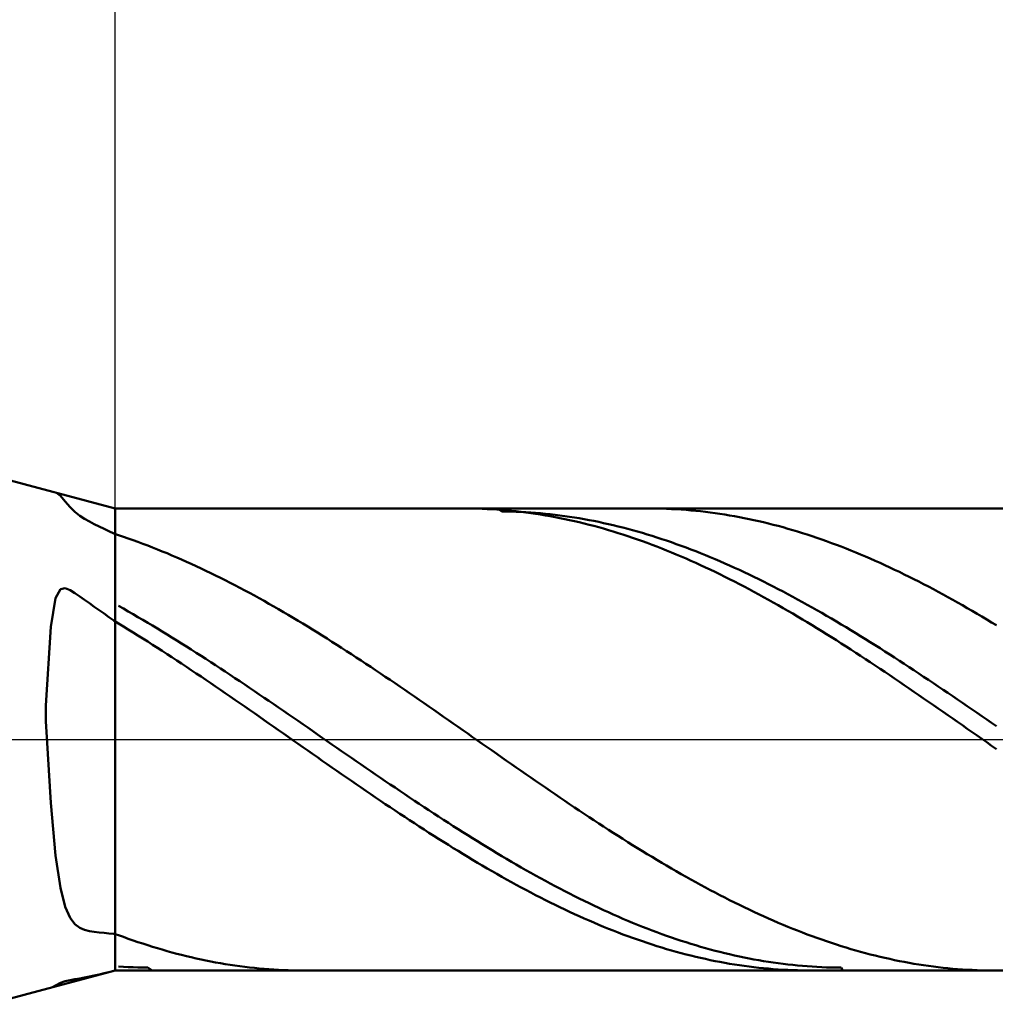
# Model space of a CAD drawing. Units: millimetres. Extents: x -63.5 to 29.8, y -25.3 to 46.2.
# Drawn here: x 3.5 to 5.6, y -0.6 to 1.6 of the extents above; entities that cross this region are included whole.
import ezdxf

# ---------------------------------------------------------------- set-up
doc = ezdxf.new("R2010")
doc.units = ezdxf.units.MM
doc.linetypes.add('LONGDASHDASH', pattern=[7, 4, -1, 1, -1])
for name, color, linetype, lineweight in [('1', 4, 'CONTINUOUS', 50), ('2', 7, 'CONTINUOUS', 25), ('4', 2, 'LONGDASHDASH', 25), ('CUT', 1, 'CONTINUOUS', 25), ('NOCUT', 7, 'CONTINUOUS', 25), ('SK2', 7, 'CONTINUOUS', 25)]:
    doc.layers.add(name, color=color, linetype=linetype, lineweight=lineweight)
doc.styles.add('Monospac821 BT', font='txt', dxfattribs={"height": 3.5})
doc.dimstyles.get("Standard").update_dxf_attribs({"dimtxt": 3.5, "dimasz": 3, "dimexe": 1, "dimexo": 0.5, "dimgap": 0.8, "dimtad": 1, "dimtoh": 1, "dimzin": 1, "dimdsep": 46, "dimtxsty": 'Monospac821 BT', "dimcen": 2.5, "dimadec": 1, "dimazin": 0, "dimtfac": 1, "dimtdec": 4, "dimtix": 1, "dimtmove": 1, "dimatfit": 3, "dimfxl": 1, "dimtolj": 1, "dimtzin": 1, "dimarcsym": 0})

# ---------------------------------------------------------------- blocks, each defined once
blk = doc.blocks.new('*D592')
at = {"layer": 'SK2'}
for p, q in [((-47.26796, 0.8), (-47.26796, 41.943298)), ((6.73204, 0), (6.73204, 41.943298)), ((6.73204, 39.943298), (-47.26796, 39.943298))]:
    blk.add_line(p, q, dxfattribs=at)
at = {"layer": 'SK2', "color": 0}
for p in [(-47.26796, 39.943298), (-47.26796, 0.8), (6.73204, 0)]:
    blk.add_point(p, dxfattribs=at)
at = {"layer": 'SK2'}
for points in [[(-47.26796, 39.943298), (-44.789348, 40.269613), (-44.789348, 39.616982)], [(6.73204, 39.943298), (4.253427, 39.616982), (4.253427, 40.269613)]]:
    blk.add_solid(points, dxfattribs=at)
at = {"layer": 'SK2', "insert": (-20.26796, 39.943298), "char_height": 2, "attachment_point": 8}
blk.add_mtext('54+2', dxfattribs=at)
blk = doc.blocks.new('*D5ae')
at = {"layer": '2'}
for p, q in [((6.71204, 0.5), (6.71204, 13)), ((6.73204, 0.48), (6.73204, 13)), ((25.545617, 11), (6.71204, 11))]:
    blk.add_line(p, q, dxfattribs=at)
at = {"layer": '2', "color": 0}
for p in [(6.71204, 11), (6.71204, 0.5), (6.73204, 0.48)]:
    blk.add_point(p, dxfattribs=at)
at = {"layer": '2'}
for points in [[(6.71204, 11), (4.233427, 10.673685), (4.233427, 11.326315)], [(6.73204, 11), (9.210652, 11.326315), (9.210652, 10.673685)]]:
    blk.add_solid(points, dxfattribs=at)
at = {"layer": '2', "insert": (10.59781, 11), "char_height": 2, "attachment_point": 7}
blk.add_mtext('0.02 x 45°', dxfattribs=at)
blk = doc.blocks.new('*D5ca')
at = {"layer": '2'}
for p, q in [((3.73204, 0.5), (3.73204, 22.550831)), ((6.73204, 0), (6.73204, 22.550831)), ((6.73204, 20.550831), (3.73204, 20.550831))]:
    blk.add_line(p, q, dxfattribs=at)
at = {"layer": '2', "color": 0}
for p in [(3.73204, 20.550831), (3.73204, 0.5), (6.73204, 0)]:
    blk.add_point(p, dxfattribs=at)
at = {"layer": '2'}
for points in [[(3.73204, 20.550831), (1.253427, 20.224515), (1.253427, 20.877146)], [(6.73204, 20.550831), (9.210652, 20.877146), (9.210652, 20.224515)]]:
    blk.add_solid(points, dxfattribs=at)
at = {"layer": '2', "insert": (5.23204, 20.550831), "char_height": 2, "attachment_point": 8}
blk.add_mtext('3', dxfattribs=at)

msp = doc.modelspace()

# ---------------------------------------------------------------- linework, layer by layer
at = {"layer": '1'}
for p, q in [((3.73204, 0.5), (0, 1.5)), ((3.61354, 0.527659), (3.605315, 0.533956)), ((3.62404, 0.515003), (3.61354, 0.527659)), ((3.63454, 0.502659), (3.62404, 0.515003)), ((3.64504, 0.492398), (3.63454, 0.502659)), ((3.65554, 0.484184), (3.64504, 0.492398)), ((6.71204, 0.5), (3.73204, 0.5)), ((3.73204, 0.5), (3.73204, -0.5)), ((3.73204, -0.5), (3.73204, 0.5)), ((4.49554, 0.499977), (4.48871, 0.5)), ((4.50604, 0.499853), (4.49554, 0.499977)), ((4.51654, 0.49962), (4.50604, 0.499853)), ((4.52704, 0.49928), (4.51654, 0.49962)), ((4.53754, 0.498831), (4.52704, 0.49928)), ((4.54804, 0.498275), (4.53754, 0.498831)), ((4.55854, 0.497611), (4.54804, 0.498275)), ((4.56904, 0.49684), (4.55854, 0.497611)), ((4.560037, 0.5), (4.56904, 0.49374)), ((4.57954, 0.495961), (4.56904, 0.49684)), ((4.56904, 0.49374), (4.57954, 0.493595)), ((4.59004, 0.494974), (4.57954, 0.495961)), ((4.57954, 0.493595), (4.59004, 0.493343)), ((4.60054, 0.493881), (4.59004, 0.494974)), ((4.59004, 0.493343), (4.60054, 0.492985)), ((4.61104, 0.492681), (4.60054, 0.493881)), ((4.60054, 0.492985), (4.61104, 0.49252)), ((4.62154, 0.491374), (4.61104, 0.492681)), ((4.61104, 0.49252), (4.62154, 0.491949)), ((4.62154, 0.491949), (4.63204, 0.491271)), ((4.63204, 0.489962), (4.62154, 0.491374)), ((4.63204, 0.491271), (4.64254, 0.490487)), ((4.64254, 0.490487), (4.65304, 0.489597)), ((4.89454, 0.499976), (4.887524, 0.5)), ((4.90504, 0.49985), (4.89454, 0.499976)), ((4.91554, 0.499615), (4.90504, 0.49985)), ((4.92604, 0.499273), (4.91554, 0.499615)), ((4.93654, 0.498823), (4.92604, 0.499273)), ((4.94704, 0.498264), (4.93654, 0.498823)), ((4.95754, 0.497598), (4.94704, 0.498264)), ((4.96804, 0.496825), (4.95754, 0.497598)), ((4.97854, 0.495944), (4.96804, 0.496825)), ((4.98904, 0.494956), (4.97854, 0.495944)), ((4.99954, 0.493861), (4.98904, 0.494956)), ((5.01004, 0.492659), (4.99954, 0.493861)), ((5.02054, 0.49135), (5.01004, 0.492659)), ((5.03104, 0.489936), (5.02054, 0.49135)), ((3.66604, 0.477452), (3.65554, 0.484184)), ((3.67654, 0.471625), (3.66604, 0.477452)), ((3.68704, 0.466272), (3.67654, 0.471625)), ((4.64254, 0.488443), (4.63204, 0.489962)), ((4.65304, 0.486818), (4.64254, 0.488443)), ((4.65304, 0.489597), (4.66354, 0.488601)), ((4.66354, 0.485089), (4.65304, 0.486818)), ((4.66354, 0.488601), (4.67404, 0.487499)), ((4.67404, 0.483254), (4.66354, 0.485089)), ((4.67404, 0.487499), (4.68454, 0.486293)), ((4.68454, 0.481315), (4.67404, 0.483254)), ((4.68454, 0.486293), (4.69504, 0.48498)), ((4.69504, 0.479272), (4.68454, 0.481315)), ((4.69504, 0.48498), (4.70554, 0.483564)), ((4.70554, 0.477126), (4.69504, 0.479272)), ((4.70554, 0.483564), (4.71604, 0.482042)), ((4.71604, 0.474876), (4.70554, 0.477126)), ((4.71604, 0.482042), (4.72654, 0.480416)), ((4.72654, 0.472523), (4.71604, 0.474876)), ((4.72654, 0.480416), (4.73704, 0.478687)), ((4.73704, 0.470068), (4.72654, 0.472523)), ((4.73704, 0.478687), (4.74754, 0.476854)), ((4.74754, 0.467512), (4.73704, 0.470068)), ((4.74754, 0.476854), (4.75804, 0.474918)), ((4.75804, 0.474918), (4.76854, 0.472879)), ((4.76854, 0.472879), (4.77904, 0.470738)), ((4.77904, 0.470738), (4.78954, 0.468495)), ((5.04154, 0.488415), (5.03104, 0.489936)), ((5.05204, 0.486789), (5.04154, 0.488415)), ((5.06254, 0.485057), (5.05204, 0.486789)), ((5.07304, 0.483221), (5.06254, 0.485057)), ((5.08354, 0.48128), (5.07304, 0.483221)), ((5.09404, 0.479235), (5.08354, 0.48128)), ((5.10454, 0.477087), (5.09404, 0.479235)), ((5.11504, 0.474835), (5.10454, 0.477087)), ((5.12554, 0.472481), (5.11504, 0.474835)), ((5.13604, 0.470024), (5.12554, 0.472481)), ((5.14654, 0.467466), (5.13604, 0.470024)), ((3.69754, 0.461121), (3.68704, 0.466272)), ((3.70804, 0.45603), (3.69754, 0.461121)), ((3.71854, 0.450938), (3.70804, 0.45603)), ((3.72904, 0.445827), (3.71854, 0.450938)), ((4.75804, 0.464855), (4.74754, 0.467512)), ((4.76854, 0.462097), (4.75804, 0.464855)), ((4.77904, 0.459239), (4.76854, 0.462097)), ((4.78954, 0.456282), (4.77904, 0.459239)), ((4.78954, 0.468495), (4.80004, 0.466151)), ((4.80004, 0.453226), (4.78954, 0.456282)), ((4.80004, 0.466151), (4.81054, 0.463706)), ((4.81054, 0.450072), (4.80004, 0.453226)), ((4.81054, 0.463706), (4.82104, 0.46116)), ((4.82104, 0.446821), (4.81054, 0.450072)), ((4.82104, 0.46116), (4.83154, 0.458515)), ((4.83154, 0.458515), (4.84204, 0.455771)), ((4.84204, 0.455771), (4.85254, 0.452929)), ((4.85254, 0.452929), (4.86304, 0.449988)), ((4.86304, 0.449988), (4.87354, 0.44695)), ((5.15704, 0.464807), (5.14654, 0.467466)), ((5.16754, 0.462047), (5.15704, 0.464807)), ((5.17804, 0.459187), (5.16754, 0.462047)), ((5.18854, 0.456229), (5.17804, 0.459187)), ((5.19904, 0.453171), (5.18854, 0.456229)), ((5.20954, 0.450016), (5.19904, 0.453171)), ((5.22004, 0.446763), (5.20954, 0.450016)), ((3.73954, 0.441931), (3.72904, 0.445827)), ((3.75004, 0.438445), (3.73954, 0.441931)), ((3.76054, 0.434863), (3.75004, 0.438445)), ((3.77104, 0.431188), (3.76054, 0.434863)), ((3.78154, 0.427419), (3.77104, 0.431188)), ((3.79204, 0.423558), (3.78154, 0.427419)), ((4.83154, 0.443473), (4.82104, 0.446821)), ((4.84204, 0.44003), (4.83154, 0.443473)), ((4.85254, 0.436491), (4.84204, 0.44003)), ((4.86304, 0.432858), (4.85254, 0.436491)), ((4.87354, 0.429131), (4.86304, 0.432858)), ((4.87354, 0.44695), (4.88404, 0.443816)), ((4.88404, 0.425312), (4.87354, 0.429131)), ((4.88404, 0.443816), (4.89454, 0.440585)), ((4.89454, 0.440585), (4.90504, 0.43726)), ((4.90504, 0.43726), (4.91554, 0.433839)), ((4.91554, 0.433839), (4.92604, 0.430325)), ((4.92604, 0.430325), (4.93654, 0.426718)), ((4.93654, 0.426718), (4.94704, 0.423019)), ((5.23054, 0.443413), (5.22004, 0.446763)), ((5.24104, 0.439968), (5.23054, 0.443413)), ((5.25154, 0.436428), (5.24104, 0.439968)), ((5.26204, 0.432793), (5.25154, 0.436428)), ((5.27254, 0.429065), (5.26204, 0.432793)), ((5.28304, 0.425244), (5.27254, 0.429065)), ((3.80254, 0.419605), (3.79204, 0.423558)), ((3.81304, 0.415562), (3.80254, 0.419605)), ((3.82354, 0.411429), (3.81304, 0.415562)), ((3.83404, 0.407206), (3.82354, 0.411429)), ((3.84454, 0.402896), (3.83404, 0.407206)), ((4.89454, 0.421401), (4.88404, 0.425312)), ((4.90504, 0.417398), (4.89454, 0.421401)), ((4.91554, 0.413305), (4.90504, 0.417398)), ((4.92604, 0.409123), (4.91554, 0.413305)), ((4.93654, 0.404852), (4.92604, 0.409123)), ((4.94704, 0.423019), (4.95754, 0.419228)), ((4.95754, 0.419228), (4.96804, 0.415347)), ((4.96804, 0.415347), (4.97854, 0.411375)), ((4.97854, 0.411375), (4.98904, 0.407315)), ((4.98904, 0.407315), (4.99954, 0.403167)), ((5.29354, 0.42133), (5.28304, 0.425244)), ((5.30404, 0.417326), (5.29354, 0.42133)), ((5.31454, 0.413232), (5.30404, 0.417326)), ((5.32504, 0.409048), (5.31454, 0.413232)), ((5.33554, 0.404776), (5.32504, 0.409048)), ((3.85504, 0.398499), (3.84454, 0.402896)), ((3.86554, 0.394015), (3.85504, 0.398499)), ((3.87604, 0.389447), (3.86554, 0.394015)), ((3.88654, 0.384794), (3.87604, 0.389447)), ((3.89704, 0.380058), (3.88654, 0.384794)), ((4.94704, 0.400494), (4.93654, 0.404852)), ((4.95754, 0.39605), (4.94704, 0.400494)), ((4.96804, 0.391519), (4.95754, 0.39605)), ((4.97854, 0.386904), (4.96804, 0.391519)), ((4.98904, 0.382205), (4.97854, 0.386904)), ((4.99954, 0.403167), (5.01004, 0.398932)), ((5.01004, 0.398932), (5.02054, 0.39461)), ((5.02054, 0.39461), (5.03104, 0.390203)), ((5.03104, 0.390203), (5.04154, 0.385711)), ((5.04154, 0.385711), (5.05204, 0.381137)), ((5.34604, 0.400416), (5.33554, 0.404776)), ((5.35654, 0.39597), (5.34604, 0.400416)), ((5.36704, 0.391438), (5.35654, 0.39597)), ((5.37754, 0.386822), (5.36704, 0.391438)), ((5.38804, 0.382122), (5.37754, 0.386822)), ((3.90754, 0.375239), (3.89704, 0.380058)), ((3.91804, 0.37034), (3.90754, 0.375239)), ((3.92854, 0.365361), (3.91804, 0.37034)), ((3.93904, 0.360302), (3.92854, 0.365361)), ((4.99954, 0.377424), (4.98904, 0.382205)), ((5.01004, 0.372561), (4.99954, 0.377424)), ((5.02054, 0.367618), (5.01004, 0.372561)), ((5.03104, 0.362595), (5.02054, 0.367618)), ((5.04154, 0.357493), (5.03104, 0.362595)), ((5.05204, 0.381137), (5.06254, 0.376479)), ((5.06254, 0.376479), (5.07304, 0.371741)), ((5.07304, 0.371741), (5.08354, 0.366922)), ((5.08354, 0.366922), (5.09404, 0.362024)), ((5.39854, 0.377339), (5.38804, 0.382122)), ((5.40904, 0.372474), (5.39854, 0.377339)), ((5.41954, 0.36753), (5.40904, 0.372474)), ((5.43004, 0.362505), (5.41954, 0.36753)), ((5.44054, 0.357402), (5.43004, 0.362505)), ((3.94954, 0.355166), (3.93904, 0.360302)), ((3.96004, 0.349953), (3.94954, 0.355166)), ((3.97054, 0.344664), (3.96004, 0.349953)), ((3.98104, 0.3393), (3.97054, 0.344664)), ((5.05204, 0.352315), (5.04154, 0.357493)), ((5.06254, 0.34706), (5.05204, 0.352315)), ((5.07304, 0.34173), (5.06254, 0.34706)), ((5.08354, 0.336326), (5.07304, 0.34173)), ((5.09404, 0.362024), (5.10454, 0.357047)), ((5.10454, 0.357047), (5.11504, 0.351993)), ((5.11504, 0.351993), (5.12554, 0.346863)), ((5.12554, 0.346863), (5.13604, 0.341659)), ((5.13604, 0.341659), (5.14654, 0.33638)), ((5.45104, 0.352222), (5.44054, 0.357402)), ((5.46154, 0.346966), (5.45104, 0.352222)), ((5.47204, 0.341635), (5.46154, 0.346966)), ((5.48254, 0.33623), (5.47204, 0.341635)), ((3.61354, 0.325278), (3.60304, 0.306053)), ((3.62404, 0.327629), (3.61354, 0.325278)), ((3.63454, 0.323495), (3.62404, 0.327629)), ((3.64504, 0.317019), (3.63454, 0.323495)), ((3.99154, 0.333864), (3.98104, 0.3393)), ((4.00204, 0.328355), (3.99154, 0.333864)), ((4.01254, 0.322775), (4.00204, 0.328355)), ((4.02304, 0.317125), (4.01254, 0.322775)), ((5.09404, 0.33085), (5.08354, 0.336326)), ((5.10454, 0.325302), (5.09404, 0.33085)), ((5.11504, 0.319684), (5.10454, 0.325302)), ((5.12554, 0.313996), (5.11504, 0.319684)), ((5.14654, 0.33638), (5.15704, 0.331028)), ((5.15704, 0.331028), (5.16754, 0.325605)), ((5.16754, 0.325605), (5.17804, 0.320112)), ((5.17804, 0.320112), (5.18854, 0.314549)), ((5.49304, 0.330752), (5.48254, 0.33623)), ((5.50354, 0.325203), (5.49304, 0.330752)), ((5.51404, 0.319583), (5.50354, 0.325203)), ((3.60304, 0.306053), (3.59254, 0.243805)), ((3.65554, 0.309781), (3.64504, 0.317019)), ((3.66604, 0.302329), (3.65554, 0.309781)), ((3.67654, 0.294833), (3.66604, 0.302329)), ((4.03354, 0.311407), (4.02304, 0.317125)), ((4.04404, 0.305621), (4.03354, 0.311407)), ((4.05454, 0.29977), (4.04404, 0.305621)), ((4.06504, 0.293853), (4.05454, 0.29977)), ((5.13604, 0.308241), (5.12554, 0.313996)), ((5.14654, 0.302419), (5.13604, 0.308241)), ((5.15704, 0.296531), (5.14654, 0.302419)), ((5.18854, 0.314549), (5.19904, 0.308919)), ((5.19904, 0.308919), (5.20954, 0.303221)), ((5.20954, 0.303221), (5.22004, 0.297458)), ((5.52454, 0.313895), (5.51404, 0.319583)), ((5.53504, 0.308138), (5.52454, 0.313895)), ((5.54554, 0.302315), (5.53504, 0.308138)), ((5.55604, 0.296427), (5.54554, 0.302315)), ((3.68704, 0.287337), (3.67654, 0.294833)), ((3.69754, 0.279852), (3.68704, 0.287337)), ((3.70804, 0.272382), (3.69754, 0.279852)), ((3.73954, 0.289084), (3.75004, 0.283167)), ((3.75004, 0.283167), (3.76054, 0.277188)), ((3.76054, 0.277188), (3.77104, 0.27115)), ((4.07554, 0.287873), (4.06504, 0.293853)), ((4.08604, 0.281831), (4.07554, 0.287873)), ((4.09654, 0.275728), (4.08604, 0.281831)), ((5.16754, 0.29058), (5.15704, 0.296531)), ((5.17804, 0.284566), (5.16754, 0.29058)), ((5.18854, 0.27849), (5.17804, 0.284566)), ((5.19904, 0.272354), (5.18854, 0.27849)), ((5.22004, 0.297458), (5.23054, 0.291631)), ((5.23054, 0.291631), (5.24104, 0.28574)), ((5.24104, 0.28574), (5.25154, 0.279788)), ((5.25154, 0.279788), (5.26204, 0.273775)), ((5.56654, 0.290474), (5.55604, 0.296427)), ((5.57704, 0.284459), (5.56654, 0.290474)), ((5.58754, 0.278382), (5.57704, 0.284459)), ((5.59804, 0.272244), (5.58754, 0.278382)), ((3.71854, 0.264928), (3.70804, 0.272382)), ((3.72904, 0.257494), (3.71854, 0.264928)), ((3.73954, 0.250845), (3.72904, 0.257494)), ((3.77104, 0.27115), (3.78154, 0.265053)), ((3.78154, 0.265053), (3.79204, 0.258898)), ((3.79204, 0.258898), (3.80254, 0.252688)), ((4.10704, 0.269565), (4.09654, 0.275728)), ((4.11754, 0.263344), (4.10704, 0.269565)), ((4.12804, 0.257066), (4.11754, 0.263344)), ((4.13854, 0.250732), (4.12804, 0.257066)), ((5.20954, 0.266159), (5.19904, 0.272354)), ((5.22004, 0.259906), (5.20954, 0.266159)), ((5.23054, 0.253597), (5.22004, 0.259906)), ((5.26204, 0.273775), (5.27254, 0.267704)), ((5.27254, 0.267704), (5.28304, 0.261574)), ((5.28304, 0.261574), (5.29354, 0.255388)), ((5.60854, 0.266049), (5.59804, 0.272244)), ((5.61904, 0.259795), (5.60854, 0.266049)), ((5.62954, 0.253485), (5.61904, 0.259795)), ((3.59254, 0.243805), (3.58204, 0.073598)), ((3.75004, 0.244458), (3.73954, 0.250845)), ((3.76054, 0.238018), (3.75004, 0.244458)), ((3.77104, 0.231527), (3.76054, 0.238018)), ((3.80254, 0.252688), (3.81304, 0.246423)), ((3.81304, 0.246423), (3.82354, 0.240104)), ((3.82354, 0.240104), (3.83404, 0.233734)), ((4.14904, 0.244344), (4.13854, 0.250732)), ((4.15954, 0.237904), (4.14904, 0.244344)), ((4.17004, 0.231412), (4.15954, 0.237904)), ((5.24104, 0.247234), (5.23054, 0.253597)), ((5.25154, 0.240817), (5.24104, 0.247234)), ((5.26204, 0.234348), (5.25154, 0.240817)), ((5.29354, 0.255388), (5.30404, 0.249146)), ((5.30404, 0.249146), (5.31454, 0.242851)), ((5.31454, 0.242851), (5.32504, 0.236503)), ((5.32504, 0.236503), (5.33554, 0.230104)), ((5.64004, 0.247121), (5.62954, 0.253485)), ((3.78154, 0.224986), (3.77104, 0.231527)), ((3.79204, 0.218396), (3.78154, 0.224986)), ((3.80254, 0.211759), (3.79204, 0.218396)), ((3.83404, 0.233734), (3.84454, 0.227313)), ((3.84454, 0.227313), (3.85504, 0.220843)), ((3.85504, 0.220843), (3.86554, 0.214326)), ((3.86554, 0.214326), (3.87604, 0.207762)), ((4.18054, 0.224869), (4.17004, 0.231412)), ((4.19104, 0.218279), (4.18054, 0.224869)), ((4.20154, 0.211641), (4.19104, 0.218279)), ((5.27254, 0.227828), (5.26204, 0.234348)), ((5.28304, 0.221259), (5.27254, 0.227828)), ((5.29354, 0.214642), (5.28304, 0.221259)), ((5.30404, 0.207979), (5.29354, 0.214642)), ((5.33554, 0.230104), (5.34604, 0.223655)), ((5.34604, 0.223655), (5.35654, 0.217158)), ((5.35654, 0.217158), (5.36704, 0.210614)), ((3.81304, 0.205076), (3.80254, 0.211759)), ((3.82354, 0.198349), (3.81304, 0.205076)), ((3.83404, 0.191578), (3.82354, 0.198349)), ((3.87604, 0.207762), (3.88654, 0.201153)), ((3.88654, 0.201153), (3.89704, 0.1945)), ((3.89704, 0.1945), (3.90754, 0.187806)), ((4.21204, 0.204957), (4.20154, 0.211641)), ((4.22254, 0.198229), (4.21204, 0.204957)), ((4.23304, 0.191458), (4.22254, 0.198229)), ((5.31454, 0.201271), (5.30404, 0.207979)), ((5.32504, 0.194519), (5.31454, 0.201271)), ((5.33554, 0.187726), (5.32504, 0.194519)), ((5.36704, 0.210614), (5.37754, 0.204024)), ((5.37754, 0.204024), (5.38804, 0.19739)), ((5.38804, 0.19739), (5.39854, 0.190714)), ((3.84454, 0.184767), (3.83404, 0.191578)), ((3.85504, 0.177915), (3.84454, 0.184767)), ((3.86554, 0.171025), (3.85504, 0.177915)), ((3.87604, 0.164098), (3.86554, 0.171025)), ((3.90754, 0.187806), (3.91804, 0.181071)), ((3.91804, 0.181071), (3.92854, 0.174297)), ((3.92854, 0.174297), (3.93904, 0.167485)), ((4.24354, 0.184646), (4.23304, 0.191458)), ((4.25404, 0.177794), (4.24354, 0.184646)), ((4.26454, 0.170903), (4.25404, 0.177794)), ((4.27504, 0.163975), (4.26454, 0.170903)), ((5.34604, 0.180891), (5.33554, 0.187726)), ((5.35654, 0.174018), (5.34604, 0.180891)), ((5.36704, 0.167107), (5.35654, 0.174018)), ((5.39854, 0.190714), (5.40904, 0.183996)), ((5.40904, 0.183996), (5.41954, 0.177239)), ((5.41954, 0.177239), (5.43004, 0.170443)), ((3.88654, 0.157136), (3.87604, 0.164098)), ((3.89704, 0.15014), (3.88654, 0.157136)), ((3.90754, 0.143111), (3.89704, 0.15014)), ((3.93904, 0.167485), (3.94954, 0.160637)), ((3.94954, 0.160637), (3.96004, 0.153754)), ((3.96004, 0.153754), (3.97054, 0.146838)), ((4.28554, 0.157012), (4.27504, 0.163975)), ((4.29604, 0.150015), (4.28554, 0.157012)), ((4.30654, 0.142986), (4.29604, 0.150015)), ((5.37754, 0.160159), (5.36704, 0.167107)), ((5.38804, 0.153177), (5.37754, 0.160159)), ((5.39854, 0.146163), (5.38804, 0.153177)), ((5.43004, 0.170443), (5.44054, 0.16361)), ((5.44054, 0.16361), (5.45104, 0.156743)), ((5.45104, 0.156743), (5.46154, 0.149841)), ((5.46154, 0.149841), (5.47204, 0.142906)), ((3.91804, 0.136051), (3.90754, 0.143111)), ((3.92854, 0.128962), (3.91804, 0.136051)), ((3.93904, 0.121845), (3.92854, 0.128962)), ((3.97054, 0.146838), (3.98104, 0.13989)), ((3.98104, 0.13989), (3.99154, 0.132912)), ((3.99154, 0.132912), (4.00204, 0.125905)), ((4.31704, 0.135926), (4.30654, 0.142986)), ((4.32754, 0.128836), (4.31704, 0.135926)), ((4.33804, 0.121718), (4.32754, 0.128836)), ((5.40904, 0.139116), (5.39854, 0.146163)), ((5.41954, 0.132039), (5.40904, 0.139116)), ((5.43004, 0.124934), (5.41954, 0.132039)), ((5.47204, 0.142906), (5.48254, 0.135941)), ((5.48254, 0.135941), (5.49304, 0.128947)), ((5.49304, 0.128947), (5.50354, 0.121924)), ((3.94954, 0.114701), (3.93904, 0.121845)), ((3.96004, 0.107533), (3.94954, 0.114701)), ((3.97054, 0.100341), (3.96004, 0.107533)), ((4.00204, 0.125905), (4.01254, 0.118871)), ((4.01254, 0.118871), (4.02304, 0.111811)), ((4.02304, 0.111811), (4.03354, 0.104727)), ((4.34854, 0.114574), (4.33804, 0.121718)), ((4.35904, 0.107406), (4.34854, 0.114574)), ((4.36954, 0.100214), (4.35904, 0.107406)), ((5.44054, 0.117802), (5.43004, 0.124934)), ((5.45104, 0.110644), (5.44054, 0.117802)), ((5.46154, 0.103463), (5.45104, 0.110644)), ((5.50354, 0.121924), (5.51404, 0.114875)), ((5.51404, 0.114875), (5.52454, 0.107802)), ((5.52454, 0.107802), (5.53504, 0.100705)), ((3.98104, 0.093128), (3.97054, 0.100341)), ((3.99154, 0.085895), (3.98104, 0.093128)), ((4.00204, 0.078643), (3.99154, 0.085895)), ((4.03354, 0.104727), (4.04404, 0.09762)), ((4.04404, 0.09762), (4.05454, 0.090493)), ((4.05454, 0.090493), (4.06504, 0.083346)), ((4.38004, 0.093), (4.36954, 0.100214)), ((4.39054, 0.085767), (4.38004, 0.093)), ((4.40104, 0.078514), (4.39054, 0.085767)), ((5.47204, 0.096259), (5.46154, 0.103463)), ((5.48254, 0.089034), (5.47204, 0.096259)), ((5.49304, 0.08179), (5.48254, 0.089034)), ((5.53504, 0.100705), (5.54554, 0.093586)), ((5.54554, 0.093586), (5.55604, 0.086447)), ((5.55604, 0.086447), (5.56654, 0.079289)), ((3.58204, 0.073598), (3.58204, 0.039912)), ((4.01254, 0.071374), (4.00204, 0.078643)), ((4.02304, 0.06409), (4.01254, 0.071374)), ((4.03354, 0.056792), (4.02304, 0.06409)), ((4.06504, 0.083346), (4.07554, 0.07618)), ((4.07554, 0.07618), (4.08604, 0.068999)), ((4.08604, 0.068999), (4.09654, 0.061802)), ((4.41154, 0.071245), (4.40104, 0.078514)), ((4.42204, 0.063961), (4.41154, 0.071245)), ((4.43254, 0.056662), (4.42204, 0.063961)), ((5.50354, 0.074528), (5.49304, 0.08179)), ((5.51404, 0.06725), (5.50354, 0.074528)), ((5.52454, 0.059958), (5.51404, 0.06725)), ((5.56654, 0.079289), (5.57704, 0.072115)), ((5.57704, 0.072115), (5.58754, 0.064924)), ((5.58754, 0.064924), (5.59804, 0.05772)), ((4.04404, 0.049481), (4.03354, 0.056792)), ((4.05454, 0.04216), (4.04404, 0.049481)), ((4.09654, 0.061802), (4.10704, 0.054592)), ((4.10704, 0.054592), (4.11754, 0.04737)), ((4.11754, 0.04737), (4.12804, 0.040138)), ((4.44304, 0.049352), (4.43254, 0.056662)), ((4.45354, 0.04203), (4.44304, 0.049352)), ((5.53504, 0.052652), (5.52454, 0.059958)), ((5.54554, 0.045336), (5.53504, 0.052652)), ((5.55604, 0.038009), (5.54554, 0.045336)), ((5.59804, 0.05772), (5.60854, 0.050503)), ((5.60854, 0.050503), (5.61904, 0.043275)), ((5.61904, 0.043275), (5.62954, 0.036038)), ((3.58204, 0.039912), (3.59254, -0.137062)), ((4.06504, 0.03483), (4.05454, 0.04216)), ((4.07554, 0.027492), (4.06504, 0.03483)), ((4.08604, 0.020148), (4.07554, 0.027492)), ((4.12804, 0.040138), (4.13854, 0.032897)), ((4.13854, 0.032897), (4.14904, 0.025649)), ((4.14904, 0.025649), (4.15954, 0.018396)), ((4.46404, 0.0347), (4.45354, 0.04203)), ((4.47454, 0.027362), (4.46404, 0.0347)), ((4.48504, 0.020018), (4.47454, 0.027362)), ((5.56654, 0.030674), (5.55604, 0.038009)), ((5.57704, 0.023333), (5.56654, 0.030674)), ((5.58754, 0.015987), (5.57704, 0.023333)), ((5.62954, 0.036038), (5.64004, 0.028793)), ((4.09654, 0.0128), (4.08604, 0.020148)), ((4.10704, 0.005449), (4.09654, 0.0128)), ((4.11754, -0.001903), (4.10704, 0.005449)), ((4.15954, 0.018396), (4.17004, 0.011138)), ((4.17004, 0.011138), (4.18054, 0.003879)), ((4.18054, 0.003879), (4.19104, -0.003382)), ((4.49554, 0.01267), (4.48504, 0.020018)), ((4.50604, 0.005319), (4.49554, 0.01267)), ((4.51654, -0.002033), (4.50604, 0.005319)), ((5.59804, 0.008637), (5.58754, 0.015987)), ((5.60854, 0.001285), (5.59804, 0.008637)), ((5.61904, -0.006067), (5.60854, 0.001285)), ((4.12804, -0.009255), (4.11754, -0.001903)), ((4.13854, -0.016604), (4.12804, -0.009255)), ((4.14904, -0.02395), (4.13854, -0.016604)), ((4.19104, -0.003382), (4.20154, -0.010642)), ((4.20154, -0.010642), (4.21204, -0.017899)), ((4.21204, -0.017899), (4.22254, -0.025153)), ((4.52704, -0.009385), (4.51654, -0.002033)), ((4.53754, -0.016734), (4.52704, -0.009385)), ((4.54804, -0.02408), (4.53754, -0.016734)), ((5.62954, -0.013418), (5.61904, -0.006067)), ((5.64004, -0.020766), (5.62954, -0.013418)), ((4.15954, -0.031291), (4.14904, -0.02395)), ((4.17004, -0.038625), (4.15954, -0.031291)), ((4.18054, -0.045951), (4.17004, -0.038625)), ((4.22254, -0.025153), (4.23304, -0.032401)), ((4.23304, -0.032401), (4.24354, -0.039643)), ((4.24354, -0.039643), (4.25404, -0.046875)), ((4.55854, -0.031421), (4.54804, -0.02408)), ((4.56904, -0.038755), (4.55854, -0.031421)), ((4.57954, -0.046081), (4.56904, -0.038755)), ((4.19104, -0.053267), (4.18054, -0.045951)), ((4.20154, -0.060571), (4.19104, -0.053267)), ((4.21204, -0.067863), (4.20154, -0.060571)), ((4.25404, -0.046875), (4.26454, -0.054098)), ((4.26454, -0.054098), (4.27504, -0.061309)), ((4.27504, -0.061309), (4.28554, -0.068507)), ((4.59004, -0.053396), (4.57954, -0.046081)), ((4.60054, -0.060701), (4.59004, -0.053396)), ((4.61104, -0.067992), (4.60054, -0.060701)), ((4.22254, -0.075139), (4.21204, -0.067863)), ((4.23304, -0.082399), (4.22254, -0.075139)), ((4.24354, -0.089642), (4.23304, -0.082399)), ((4.28554, -0.068507), (4.29604, -0.075689)), ((4.29604, -0.075689), (4.30654, -0.082856)), ((4.30654, -0.082856), (4.31704, -0.090004)), ((4.62154, -0.075268), (4.61104, -0.067992)), ((4.63204, -0.082528), (4.62154, -0.075268)), ((4.64254, -0.08977), (4.63204, -0.082528)), ((4.25404, -0.096865), (4.24354, -0.089642)), ((4.26454, -0.104067), (4.25404, -0.096865)), ((4.27504, -0.111247), (4.26454, -0.104067)), ((4.31704, -0.090004), (4.32754, -0.097133)), ((4.32754, -0.097133), (4.33804, -0.104242)), ((4.33804, -0.104242), (4.34854, -0.111327)), ((4.65304, -0.096993), (4.64254, -0.08977)), ((4.66354, -0.104194), (4.65304, -0.096993)), ((4.67404, -0.111374), (4.66354, -0.104194)), ((4.28554, -0.118402), (4.27504, -0.111247)), ((4.29604, -0.125532), (4.28554, -0.118402)), ((4.30654, -0.132635), (4.29604, -0.125532)), ((4.34854, -0.111327), (4.35904, -0.118389)), ((4.35904, -0.118389), (4.36954, -0.125424)), ((4.36954, -0.125424), (4.38004, -0.132433)), ((4.68454, -0.118529), (4.67404, -0.111374)), ((4.69504, -0.125658), (4.68454, -0.118529)), ((4.70554, -0.132761), (4.69504, -0.125658)), ((3.59254, -0.137062), (3.60304, -0.251354)), ((4.31704, -0.13971), (4.30654, -0.132635)), ((4.32754, -0.146754), (4.31704, -0.13971)), ((4.33804, -0.153766), (4.32754, -0.146754)), ((4.38004, -0.132433), (4.39054, -0.139413)), ((4.39054, -0.139413), (4.40104, -0.146363)), ((4.40104, -0.146363), (4.41154, -0.153282)), ((4.71604, -0.139834), (4.70554, -0.132761)), ((4.72654, -0.146878), (4.71604, -0.139834)), ((4.73704, -0.15389), (4.72654, -0.146878)), ((4.34854, -0.160745), (4.33804, -0.153766)), ((4.35904, -0.167689), (4.34854, -0.160745)), ((4.36954, -0.174597), (4.35904, -0.167689)), ((4.41154, -0.153282), (4.42204, -0.160167)), ((4.42204, -0.160167), (4.43254, -0.167017)), ((4.43254, -0.167017), (4.44304, -0.173832)), ((4.74754, -0.160868), (4.73704, -0.15389)), ((4.75804, -0.167812), (4.74754, -0.160868)), ((4.76854, -0.174719), (4.75804, -0.167812)), ((4.38004, -0.181467), (4.36954, -0.174597)), ((4.39054, -0.188298), (4.38004, -0.181467)), ((4.40104, -0.195089), (4.39054, -0.188298)), ((4.44304, -0.173832), (4.45354, -0.180609)), ((4.45354, -0.180609), (4.46404, -0.187346)), ((4.46404, -0.187346), (4.47454, -0.194044)), ((4.77904, -0.181588), (4.76854, -0.174719)), ((4.78954, -0.188419), (4.77904, -0.181588)), ((4.80004, -0.195208), (4.78954, -0.188419)), ((4.41154, -0.201837), (4.40104, -0.195089)), ((4.42204, -0.208541), (4.41154, -0.201837)), ((4.43254, -0.2152), (4.42204, -0.208541)), ((4.47454, -0.194044), (4.48504, -0.200699)), ((4.48504, -0.200699), (4.49554, -0.207311)), ((4.49554, -0.207311), (4.50604, -0.213878)), ((4.81054, -0.201956), (4.80004, -0.195208)), ((4.82104, -0.208659), (4.81054, -0.201956)), ((4.83154, -0.215318), (4.82104, -0.208659)), ((4.44304, -0.221813), (4.43254, -0.2152)), ((4.45354, -0.228378), (4.44304, -0.221813)), ((4.46404, -0.234894), (4.45354, -0.228378)), ((4.50604, -0.213878), (4.51654, -0.220399)), ((4.51654, -0.220399), (4.52704, -0.226872)), ((4.52704, -0.226872), (4.53754, -0.233296)), ((4.53754, -0.233296), (4.54804, -0.23967)), ((4.84204, -0.22193), (4.83154, -0.215318)), ((4.85254, -0.228494), (4.84204, -0.22193)), ((4.86304, -0.235009), (4.85254, -0.228494)), ((3.60304, -0.251354), (3.61354, -0.320857)), ((4.47454, -0.241358), (4.46404, -0.234894)), ((4.48504, -0.247771), (4.47454, -0.241358)), ((4.49554, -0.25413), (4.48504, -0.247771)), ((4.50604, -0.260434), (4.49554, -0.25413)), ((4.54804, -0.23967), (4.55854, -0.245992)), ((4.55854, -0.245992), (4.56904, -0.252261)), ((4.56904, -0.252261), (4.57954, -0.258475)), ((4.87354, -0.241472), (4.86304, -0.235009)), ((4.88404, -0.247884), (4.87354, -0.241472)), ((4.89454, -0.254242), (4.88404, -0.247884)), ((4.90504, -0.260545), (4.89454, -0.254242)), ((4.51654, -0.266682), (4.50604, -0.260434)), ((4.52704, -0.272872), (4.51654, -0.266682)), ((4.53754, -0.279003), (4.52704, -0.272872)), ((4.57954, -0.258475), (4.59004, -0.264633)), ((4.59004, -0.264633), (4.60054, -0.270734)), ((4.60054, -0.270734), (4.61104, -0.276777)), ((4.61104, -0.276777), (4.62154, -0.28276)), ((4.91554, -0.266792), (4.90504, -0.260545)), ((4.92604, -0.272981), (4.91554, -0.266792)), ((4.93654, -0.279111), (4.92604, -0.272981)), ((4.54804, -0.285074), (4.53754, -0.279003)), ((4.55854, -0.291083), (4.54804, -0.285074)), ((4.56904, -0.297029), (4.55854, -0.291083)), ((4.57954, -0.302911), (4.56904, -0.297029)), ((4.62154, -0.28276), (4.63204, -0.288681)), ((4.63204, -0.288681), (4.64254, -0.29454)), ((4.64254, -0.29454), (4.65304, -0.300336)), ((4.94704, -0.28518), (4.93654, -0.279111)), ((4.95754, -0.291188), (4.94704, -0.28518)), ((4.96804, -0.297133), (4.95754, -0.291188)), ((4.97854, -0.303014), (4.96804, -0.297133)), ((4.59004, -0.308727), (4.57954, -0.302911)), ((4.60054, -0.314477), (4.59004, -0.308727)), ((4.61104, -0.320159), (4.60054, -0.314477)), ((4.65304, -0.300336), (4.66354, -0.306066)), ((4.66354, -0.306066), (4.67404, -0.311731)), ((4.67404, -0.311731), (4.68454, -0.317328)), ((4.68454, -0.317328), (4.69504, -0.322856)), ((4.98904, -0.30883), (4.97854, -0.303014)), ((4.99954, -0.314578), (4.98904, -0.30883)), ((5.01004, -0.320259), (4.99954, -0.314578)), ((3.61354, -0.320857), (3.62404, -0.361958)), ((4.62154, -0.325771), (4.61104, -0.320159)), ((4.63204, -0.331313), (4.62154, -0.325771)), ((4.64254, -0.336783), (4.63204, -0.331313)), ((4.65304, -0.342181), (4.64254, -0.336783)), ((4.69504, -0.322856), (4.70554, -0.328315)), ((4.70554, -0.328315), (4.71604, -0.333702)), ((4.71604, -0.333702), (4.72654, -0.339018)), ((4.72654, -0.339018), (4.73704, -0.34426)), ((5.02054, -0.32587), (5.01004, -0.320259)), ((5.03104, -0.331411), (5.02054, -0.32587)), ((5.04154, -0.33688), (5.03104, -0.331411)), ((5.05204, -0.342276), (5.04154, -0.33688)), ((3.62404, -0.361958), (3.63454, -0.385889)), ((4.66354, -0.347505), (4.65304, -0.342181)), ((4.67404, -0.352753), (4.66354, -0.347505)), ((4.68454, -0.357925), (4.67404, -0.352753)), ((4.69504, -0.36302), (4.68454, -0.357925)), ((4.73704, -0.34426), (4.74754, -0.349427)), ((4.74754, -0.349427), (4.75804, -0.354519)), ((4.75804, -0.354519), (4.76854, -0.359535)), ((4.76854, -0.359535), (4.77904, -0.364473)), ((5.06254, -0.347598), (5.05204, -0.342276)), ((5.07304, -0.352845), (5.06254, -0.347598)), ((5.08354, -0.358016), (5.07304, -0.352845)), ((5.09404, -0.36311), (5.08354, -0.358016)), ((4.70554, -0.368036), (4.69504, -0.36302)), ((4.71604, -0.372973), (4.70554, -0.368036)), ((4.72654, -0.377829), (4.71604, -0.372973)), ((4.73704, -0.382604), (4.72654, -0.377829)), ((4.74754, -0.387295), (4.73704, -0.382604)), ((4.77904, -0.364473), (4.78954, -0.369332)), ((4.78954, -0.369332), (4.80004, -0.374111)), ((4.80004, -0.374111), (4.81054, -0.378809)), ((4.81054, -0.378809), (4.82104, -0.383425)), ((4.82104, -0.383425), (4.83154, -0.387958)), ((5.10454, -0.368125), (5.09404, -0.36311)), ((5.11504, -0.37306), (5.10454, -0.368125)), ((5.12554, -0.377914), (5.11504, -0.37306)), ((5.13604, -0.382687), (5.12554, -0.377914)), ((5.14654, -0.387378), (5.13604, -0.382687)), ((3.63454, -0.385889), (3.64504, -0.399657)), ((3.64504, -0.399657), (3.65554, -0.40751)), ((4.75804, -0.391903), (4.74754, -0.387295)), ((4.76854, -0.396427), (4.75804, -0.391903)), ((4.77904, -0.400864), (4.76854, -0.396427)), ((4.78954, -0.405215), (4.77904, -0.400864)), ((4.83154, -0.387958), (4.84204, -0.392408)), ((4.84204, -0.392408), (4.85254, -0.396773)), ((4.85254, -0.396773), (4.86304, -0.401051)), ((4.86304, -0.401051), (4.87354, -0.405244)), ((5.15704, -0.391984), (5.14654, -0.387378)), ((5.16754, -0.396506), (5.15704, -0.391984)), ((5.17804, -0.400942), (5.16754, -0.396506)), ((5.18854, -0.405291), (5.17804, -0.400942)), ((3.65554, -0.40751), (3.66604, -0.412011)), ((3.66604, -0.412011), (3.67654, -0.414688)), ((3.67654, -0.414688), (3.68704, -0.416426)), ((3.68704, -0.416426), (3.69754, -0.417704)), ((3.69754, -0.417704), (3.70804, -0.418755)), ((3.70804, -0.418755), (3.71854, -0.41967)), ((3.71854, -0.41967), (3.72904, -0.420479)), ((3.72904, -0.420479), (3.73954, -0.423506)), ((3.73954, -0.423506), (3.75004, -0.427368)), ((4.80004, -0.409478), (4.78954, -0.405215)), ((4.81054, -0.413653), (4.80004, -0.409478)), ((4.82104, -0.417738), (4.81054, -0.413653)), ((4.83154, -0.421733), (4.82104, -0.417738)), ((4.84204, -0.425637), (4.83154, -0.421733)), ((4.85254, -0.429448), (4.84204, -0.425637)), ((4.87354, -0.405244), (4.88404, -0.409348)), ((4.88404, -0.409348), (4.89454, -0.413364)), ((4.89454, -0.413364), (4.90504, -0.417291)), ((4.90504, -0.417291), (4.91554, -0.421127)), ((4.91554, -0.421127), (4.92604, -0.424873)), ((4.92604, -0.424873), (4.93654, -0.428526)), ((5.19904, -0.409553), (5.18854, -0.405291)), ((5.20954, -0.413726), (5.19904, -0.409553)), ((5.22004, -0.417809), (5.20954, -0.413726)), ((5.23054, -0.421803), (5.22004, -0.417809)), ((5.24104, -0.425705), (5.23054, -0.421803)), ((5.25154, -0.429515), (5.24104, -0.425705)), ((3.75004, -0.427368), (3.76054, -0.431138)), ((3.76054, -0.431138), (3.77104, -0.434815)), ((3.77104, -0.434815), (3.78154, -0.438398)), ((3.78154, -0.438398), (3.79204, -0.441885)), ((3.79204, -0.441885), (3.80254, -0.445278)), ((3.80254, -0.445278), (3.81304, -0.448574)), ((4.86304, -0.433167), (4.85254, -0.429448)), ((4.87354, -0.436792), (4.86304, -0.433167)), ((4.88404, -0.440323), (4.87354, -0.436792)), ((4.89454, -0.443759), (4.88404, -0.440323)), ((4.90504, -0.447098), (4.89454, -0.443759)), ((4.91554, -0.450341), (4.90504, -0.447098)), ((4.93654, -0.428526), (4.94704, -0.432087)), ((4.94704, -0.432087), (4.95754, -0.435554)), ((4.95754, -0.435554), (4.96804, -0.438928)), ((4.96804, -0.438928), (4.97854, -0.442206)), ((4.97854, -0.442206), (4.98904, -0.445389)), ((4.98904, -0.445389), (4.99954, -0.448475)), ((5.26204, -0.433232), (5.25154, -0.429515)), ((5.27254, -0.436856), (5.26204, -0.433232)), ((5.28304, -0.440385), (5.27254, -0.436856)), ((5.29354, -0.443819), (5.28304, -0.440385)), ((5.30404, -0.447156), (5.29354, -0.443819)), ((5.31454, -0.450398), (5.30404, -0.447156)), ((3.81304, -0.448574), (3.82354, -0.451773)), ((3.82354, -0.451773), (3.83404, -0.454874)), ((3.83404, -0.454874), (3.84454, -0.457877)), ((3.84454, -0.457877), (3.85504, -0.460781)), ((3.85504, -0.460781), (3.86554, -0.463586)), ((3.86554, -0.463586), (3.87604, -0.46629)), ((3.87604, -0.46629), (3.88654, -0.468893)), ((4.92604, -0.453487), (4.91554, -0.450341)), ((4.93654, -0.456534), (4.92604, -0.453487)), ((4.94704, -0.459483), (4.93654, -0.456534)), ((4.95754, -0.462332), (4.94704, -0.459483)), ((4.96804, -0.465082), (4.95754, -0.462332)), ((4.97854, -0.467731), (4.96804, -0.465082)), ((4.98904, -0.470279), (4.97854, -0.467731)), ((4.99954, -0.448475), (5.01004, -0.451465)), ((5.01004, -0.451465), (5.02054, -0.454356)), ((5.02054, -0.454356), (5.03104, -0.45715)), ((5.03104, -0.45715), (5.04154, -0.459845)), ((5.04154, -0.459845), (5.05204, -0.46244)), ((5.05204, -0.46244), (5.06254, -0.464936)), ((5.06254, -0.464936), (5.07304, -0.46733)), ((5.07304, -0.46733), (5.08354, -0.469624)), ((5.32504, -0.453542), (5.31454, -0.450398)), ((5.33554, -0.456587), (5.32504, -0.453542)), ((5.34604, -0.459534), (5.33554, -0.456587)), ((5.35654, -0.462382), (5.34604, -0.459534)), ((5.36704, -0.46513), (5.35654, -0.462382)), ((5.37754, -0.467777), (5.36704, -0.46513)), ((5.38804, -0.470323), (5.37754, -0.467777)), ((3.88654, -0.468893), (3.89704, -0.471395)), ((3.89704, -0.471395), (3.90754, -0.473795)), ((3.90754, -0.473795), (3.91804, -0.476093)), ((3.91804, -0.476093), (3.92854, -0.478288)), ((3.92854, -0.478288), (3.93904, -0.480379)), ((3.93904, -0.480379), (3.94954, -0.482366)), ((3.94954, -0.482366), (3.96004, -0.484249)), ((3.96004, -0.484249), (3.97054, -0.486028)), ((3.97054, -0.486028), (3.98104, -0.487701)), ((3.98104, -0.487701), (3.99154, -0.489269)), ((3.99154, -0.489269), (4.00204, -0.490731)), ((4.99954, -0.472725), (4.98904, -0.470279)), ((5.01004, -0.475069), (4.99954, -0.472725)), ((5.02054, -0.47731), (5.01004, -0.475069)), ((5.03104, -0.479448), (5.02054, -0.47731)), ((5.04154, -0.481482), (5.03104, -0.479448)), ((5.05204, -0.483413), (5.04154, -0.481482)), ((5.06254, -0.485238), (5.05204, -0.483413)), ((5.07304, -0.486959), (5.06254, -0.485238)), ((5.08354, -0.488575), (5.07304, -0.486959)), ((5.08354, -0.469624), (5.09404, -0.471816)), ((5.09404, -0.490084), (5.08354, -0.488575)), ((5.09404, -0.471816), (5.10454, -0.473907)), ((5.10454, -0.491488), (5.09404, -0.490084)), ((5.10454, -0.473907), (5.11504, -0.475895)), ((5.11504, -0.475895), (5.12554, -0.477779)), ((5.12554, -0.477779), (5.13604, -0.479561)), ((5.13604, -0.479561), (5.14654, -0.481239)), ((5.14654, -0.481239), (5.15704, -0.482813)), ((5.15704, -0.482813), (5.16754, -0.484282)), ((5.16754, -0.484282), (5.17804, -0.485647)), ((5.17804, -0.485647), (5.18854, -0.486907)), ((5.18854, -0.486907), (5.19904, -0.488061)), ((5.19904, -0.488061), (5.20954, -0.48911)), ((5.20954, -0.48911), (5.22004, -0.490053)), ((5.22004, -0.490053), (5.23054, -0.49089)), ((5.39854, -0.472767), (5.38804, -0.470323)), ((5.40904, -0.475109), (5.39854, -0.472767)), ((5.41954, -0.477349), (5.40904, -0.475109)), ((5.43004, -0.479485), (5.41954, -0.477349)), ((5.44054, -0.481517), (5.43004, -0.479485)), ((5.45104, -0.483446), (5.44054, -0.481517)), ((5.46154, -0.48527), (5.45104, -0.483446)), ((5.47204, -0.486989), (5.46154, -0.48527)), ((5.48254, -0.488602), (5.47204, -0.486989)), ((5.49304, -0.49011), (5.48254, -0.488602)), ((5.50354, -0.491512), (5.49304, -0.49011)), ((0, -1.5), (3.73204, -0.5)), ((3.68704, -0.510725), (3.67654, -0.512963)), ((3.69754, -0.508382), (3.68704, -0.510725)), ((3.70804, -0.505934), (3.69754, -0.508382)), ((3.71854, -0.503385), (3.70804, -0.505934)), ((3.72904, -0.500736), (3.71854, -0.503385)), ((3.73954, -0.499999), (3.72904, -0.500736)), ((3.73204, -0.5), (6.71204, -0.5)), ((3.75004, -0.491906), (3.73954, -0.491221)), ((3.740933, -0.5), (3.73954, -0.499999)), ((3.76054, -0.492484), (3.75004, -0.491906)), ((3.77104, -0.492956), (3.76054, -0.492484)), ((3.78154, -0.493322), (3.77104, -0.492956)), ((3.79204, -0.493581), (3.78154, -0.493322)), ((3.80254, -0.493733), (3.79204, -0.493581)), ((3.81226, -0.5), (3.80254, -0.493733)), ((4.00204, -0.490731), (4.01254, -0.492087)), ((4.01254, -0.492087), (4.02304, -0.493337)), ((4.02304, -0.493337), (4.03354, -0.49448)), ((4.03354, -0.49448), (4.04404, -0.495516)), ((4.04404, -0.495516), (4.05454, -0.496445)), ((4.05454, -0.496445), (4.06504, -0.497266)), ((4.06504, -0.497266), (4.07554, -0.49798)), ((4.07554, -0.49798), (4.08604, -0.498586)), ((4.08604, -0.498586), (4.09654, -0.499085)), ((4.09654, -0.499085), (4.10704, -0.499476)), ((4.10704, -0.499476), (4.11754, -0.499758)), ((4.11754, -0.499758), (4.12804, -0.499933)), ((4.12804, -0.499933), (4.13854, -0.499999)), ((4.13854, -0.499999), (4.139748, -0.5)), ((5.11504, -0.492786), (5.10454, -0.491488)), ((5.12554, -0.493977), (5.11504, -0.492786)), ((5.13604, -0.495061), (5.12554, -0.493977)), ((5.14654, -0.496039), (5.13604, -0.495061)), ((5.15704, -0.496909), (5.14654, -0.496039)), ((5.16754, -0.497671), (5.15704, -0.496909)), ((5.17804, -0.498326), (5.16754, -0.497671)), ((5.18854, -0.498873), (5.17804, -0.498326)), ((5.19904, -0.499313), (5.18854, -0.498873)), ((5.20954, -0.499644), (5.19904, -0.499313)), ((5.22004, -0.499867), (5.20954, -0.499644)), ((5.23054, -0.499983), (5.22004, -0.499867)), ((5.23054, -0.49089), (5.24104, -0.491622)), ((5.236486, -0.5), (5.23054, -0.499983)), ((5.24104, -0.491622), (5.25154, -0.492246)), ((5.25154, -0.492246), (5.26204, -0.492765)), ((5.26204, -0.492765), (5.27254, -0.493177)), ((5.27254, -0.493177), (5.28304, -0.493482)), ((5.28304, -0.493482), (5.29354, -0.49368)), ((5.29354, -0.49368), (5.30404, -0.493772)), ((5.30404, -0.493772), (5.307814, -0.5)), ((5.51404, -0.492808), (5.50354, -0.491512)), ((5.52454, -0.493997), (5.51404, -0.492808)), ((5.53504, -0.49508), (5.52454, -0.493997)), ((5.54554, -0.496055), (5.53504, -0.49508)), ((5.55604, -0.496923), (5.54554, -0.496055)), ((5.56654, -0.497684), (5.55604, -0.496923)), ((5.57704, -0.498337), (5.56654, -0.497684)), ((5.58754, -0.498882), (5.57704, -0.498337)), ((5.59804, -0.499319), (5.58754, -0.498882)), ((5.60854, -0.499649), (5.59804, -0.499319)), ((5.61904, -0.49987), (5.60854, -0.499649)), ((5.62954, -0.499984), (5.61904, -0.49987)), ((5.635301, -0.5), (5.62954, -0.499984)), ((3.60304, -0.532591), (3.596544, -0.536306)), ((3.61354, -0.526941), (3.60304, -0.532591)), ((3.62404, -0.523434), (3.61354, -0.526941)), ((3.63454, -0.521079), (3.62404, -0.523434)), ((3.64504, -0.519086), (3.63454, -0.521079)), ((3.65554, -0.517127), (3.64504, -0.519086)), ((3.66604, -0.515096), (3.65554, -0.517127)), ((3.67654, -0.512963), (3.66604, -0.515096))]:
    msp.add_line(p, q, dxfattribs=at)
at = {"layer": '4'}
msp.add_line((-47.26796, 0), (6.73204, 0), dxfattribs=at)
at = {"layer": 'CUT'}
for p, q in [((6.71204, 0.5), (3.73204, 0.5)), ((3.73204, 0.5), (3.73204, 0)), ((3.73204, 0), (6.73204, 0))]:
    msp.add_line(p, q, dxfattribs=at)
at = {"layer": 'NOCUT'}
for p, q in [((3.73204, 0.5), (0, 1.5)), ((3.73204, 0), (3.73204, 0.5)), ((-47.26796, 0), (3.73204, 0))]:
    msp.add_line(p, q, dxfattribs=at)

# ---------------------------------------------------------------- dimensions: what is measured, and where the dimension line sits
at = {"layer": '2'}
for base, p1, p2, picture, middle in [((3.73204, 20.550831), (6.73204, 0), (3.73204, 0.5), '*D5ca', (5.23204, 20.550831)), ((6.71204, 11), (6.73204, 0.48), (6.71204, 0.5), '*D5ae', (10.59781, 11))]:
    dim = msp.add_linear_dim(base=base, p1=p1, p2=p2, dimstyle='STANDARD', dxfattribs=at)
    dim.commit()
    dim.dimension.update_dxf_attribs({"geometry": picture, "text_midpoint": middle, "dimtype": 160})
at = {"layer": 'SK2'}
dim = msp.add_linear_dim(base=(-47.26796, 39.943298), p1=(6.73204, 0), p2=(-47.26796, 0.8), text='<>+2', dimstyle='STANDARD', dxfattribs=at)
dim.commit()
dim.dimension.update_dxf_attribs({"geometry": '*D592', "text_midpoint": (-20.26796, 39.943298), "dimtype": 160})

doc.saveas('drawing.dxf')
